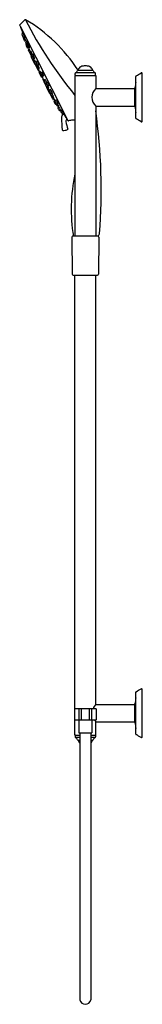
# Model space of a CAD drawing. Units: inches. Extents: x 3055.2 to 3060.8, y 132.1 to 176.9.
import ezdxf

# ---------------------------------------------------------------- set-up
doc = ezdxf.new("R2010")
doc.units = ezdxf.units.IN
doc.header["$LTSCALE"] = 0.64311
doc.header["$MEASUREMENT"] = 0
doc.layers.get('0').update_dxf_attribs({"color": 255, "linetype": 'CONTINUOUS'})
doc.layers.get('Defpoints').update_dxf_attribs({"linetype": 'CONTINUOUS'})
doc.styles.get("Standard").update_dxf_attribs({"font": 'txt', "width": 0.8})

msp = doc.modelspace()

# ---------------------------------------------------------------- linework, layer by layer
for p, q in [((3055.167, 176.671), (3055.4, 176.9)), ((3055.162, 176.636), (3057.357, 172.328)), ((3055.264, 176.266), (3055.314, 176.292)), ((3055.317, 176.124), (3055.373, 176.138)), ((3055.332, 176.085), (3055.373, 176.106)), ((3055.385, 175.942), (3055.434, 175.955)), ((3055.436, 175.876), (3055.487, 175.901)), ((3055.457, 175.767), (3055.494, 175.789)), ((3055.499, 175.795), (3055.549, 175.823)), ((3055.519, 175.628), (3055.574, 175.646)), ((3055.558, 175.655), (3055.613, 175.671)), ((3055.559, 175.542), (3055.596, 175.565)), ((3055.623, 175.405), (3055.633, 175.408)), ((3055.628, 175.4), (3055.634, 175.404)), ((3055.636, 175.426), (3055.685, 175.455)), ((3055.76, 175.074), (3055.688, 175.214)), ((3055.693, 175.263), (3055.721, 175.272)), ((3055.697, 175.287), (3055.739, 175.3)), ((3055.697, 175.242), (3055.727, 175.258)), ((3055.724, 175.291), (3055.772, 175.321)), ((3055.868, 174.862), (3055.76, 175.074)), ((3055.769, 175.102), (3055.793, 175.115)), ((3055.789, 175.154), (3055.843, 175.172)), ((3055.82, 175.013), (3055.868, 175.042)), ((3055.885, 174.875), (3055.939, 174.894)), ((3055.996, 174.61), (3055.889, 174.821)), ((3055.896, 174.852), (3055.911, 174.86)), ((3055.897, 174.85), (3055.912, 174.858)), ((3055.911, 174.985), (3055.959, 175.015)), ((3055.932, 174.833), (3055.963, 174.852)), ((3055.975, 174.848), (3056.03, 174.866)), ((3055.996, 174.695), (3056.051, 174.714)), ((3056.024, 174.6), (3056.032, 174.604)), ((3057.814, 174.607), (3058.491, 174.607)), ((3057.822, 174.616), (3057.822, 174.618)), ((3058.482, 174.616), (3058.482, 174.618)), ((3056.156, 174.296), (3056.049, 174.507)), ((3056.057, 174.536), (3056.09, 174.554)), ((3056.095, 174.481), (3056.144, 174.511)), ((3056.13, 174.498), (3056.178, 174.528)), ((3056.16, 174.344), (3056.214, 174.362)), ((3056.184, 174.286), (3056.218, 174.303)), ((3056.195, 174.361), (3056.249, 174.379)), ((3056.209, 174.2), (3056.311, 173.986)), ((3056.219, 174.228), (3056.227, 174.232)), ((3056.277, 174.148), (3056.325, 174.18)), ((3057.68, 174.377), (3058.625, 174.377)), ((3057.68, 174.377), (3057.68, 167.057)), ((3057.684, 174.398), (3057.686, 174.455)), ((3058.601, 174.487), (3057.704, 174.487)), ((3058.621, 174.398), (3058.619, 174.455)), ((3058.625, 174.377), (3058.625, 173.769)), ((3060.453, 172.427), (3060.453, 174.327)), ((3060.743, 172.296), (3060.743, 174.458)), ((3056.331, 173.945), (3056.434, 173.73)), ((3056.34, 173.975), (3056.355, 173.982)), ((3056.341, 173.973), (3056.356, 173.98)), ((3056.347, 174.013), (3056.381, 174.026)), ((3056.352, 173.95), (3056.4, 173.982)), ((3056.386, 174.038), (3056.433, 174.071)), ((3056.422, 173.815), (3056.475, 173.835)), ((3056.434, 173.73), (3056.502, 173.588)), ((3056.456, 173.904), (3056.509, 173.924)), ((3056.462, 173.72), (3056.487, 173.731)), ((3056.515, 173.704), (3056.563, 173.737)), ((3058.633, 173.777), (3060.414, 173.777)), ((3060.414, 172.947), (3060.414, 173.807)), ((3056.53, 173.578), (3056.56, 173.592)), ((3056.543, 173.562), (3056.568, 173.579)), ((3056.565, 173.55), (3056.601, 173.576)), ((3056.585, 173.57), (3056.638, 173.59)), ((3056.613, 173.427), (3056.62, 173.43)), ((3056.614, 173.421), (3056.622, 173.426)), ((3056.639, 173.418), (3056.691, 173.439)), ((3056.684, 173.286), (3056.725, 173.301)), ((3056.728, 173.202), (3056.775, 173.235)), ((3056.773, 173.216), (3056.819, 173.251)), ((3056.801, 173.069), (3056.841, 173.085)), ((3056.848, 173.085), (3056.9, 173.107)), ((3056.874, 172.986), (3056.925, 173.01)), ((3056.896, 172.904), (3056.936, 172.936)), ((3058.625, 172.985), (3058.625, 167.057)), ((3058.633, 172.977), (3060.414, 172.977)), ((3056.977, 172.776), (3057.019, 172.796)), ((3057.03, 172.755), (3057.075, 172.791)), ((3057.111, 172.627), (3057.162, 172.651)), ((3057.536, 167.022), (3057.558, 165.331)), ((3058.734, 167.057), (3057.571, 167.057)), ((3058.769, 167.022), (3058.747, 165.331)), ((3057.593, 165.297), (3058.712, 165.297)), ((3057.68, 145.579), (3057.68, 165.297)), ((3058.625, 145.765), (3058.625, 165.297)), ((3060.743, 144.296), (3060.743, 146.458)), ((3060.453, 144.427), (3060.453, 146.327)), ((3057.657, 145.579), (3057.657, 145.067)), ((3058.647, 145.579), (3057.657, 145.579)), ((3057.869, 145.067), (3057.869, 145.579)), ((3057.957, 145.579), (3057.957, 145.067)), ((3058.347, 145.067), (3058.347, 145.579)), ((3058.436, 145.579), (3058.436, 145.067)), ((3058.636, 145.777), (3060.414, 145.777)), ((3058.647, 145.579), (3058.647, 145.067)), ((3060.414, 144.947), (3060.414, 145.807)), ((3057.657, 145.067), (3058.647, 145.067)), ((3057.68, 144.377), (3057.68, 145.067)), ((3057.858, 145.067), (3057.858, 144.477)), ((3058.447, 145.067), (3058.447, 144.477)), ((3058.625, 144.377), (3058.625, 144.989)), ((3058.636, 144.977), (3060.414, 144.977)), ((3057.68, 144.377), (3057.902, 144.377)), ((3057.684, 144.356), (3057.686, 144.299)), ((3057.902, 144.266), (3057.704, 144.266)), ((3057.858, 144.477), (3058.447, 144.477)), ((3057.902, 144.477), (3057.902, 132.349)), ((3058.403, 144.477), (3058.403, 132.349)), ((3058.403, 144.377), (3058.625, 144.377)), ((3058.601, 144.266), (3058.403, 144.266)), ((3058.621, 144.356), (3058.619, 144.299)), ((3057.814, 144.147), (3057.902, 144.147)), ((3057.822, 144.137), (3057.822, 144.135)), ((3058.403, 144.147), (3058.491, 144.147)), ((3058.482, 144.137), (3058.482, 144.135))]:
    msp.add_line(p, q)
for centre, radius, start, end in [((3055.417, 176.882), 0.0252, 59.816, 134.5015), ((3051.826, 170.76), 7.123, 32.7123, 59.6038), ((3071.718, 185.115), 18.241, 206.7547, 219.6819), ((3055.192, 176.649), 0.0331, 138.3434, 203.1588), ((3055.22, 176.561), 0.0197, 180.0229, 200.3661), ((3076.324, 184.404), 22.534, 200.3864, 201.1147), ((3055.27, 176.256), 0.0118, 119.5259, 190.7536), ((3055.805, 176.386), 0.562, 193.5686, 206.9047), ((3055.163, 176.148), 0.129, 11.6966, 29.1489), ((3055.404, 176.237), 0.131, 191.8445, 209.0011), ((3055.315, 176.138), 0.0136, 208.0981, 276.3739), ((3055.201, 176.236), 0.126, 26.3391, 34.9873), ((3055.349, 176.304), 0.0448, 174.8267, 200.7572), ((3054.452, 175.877), 0.957, 15.8172, 25.6979), ((3055.338, 176.074), 0.0118, 119.5259, 190.7536), ((3055.873, 176.204), 0.562, 193.5686, 206.9047), ((3076.324, 184.404), 22.534, 201.5267, 202.2032), ((3055.422, 176.16), 0.0621, 202.8576, 221.561), ((3055.383, 175.956), 0.0136, 208.0981, 276.3739), ((3055.195, 176.101), 0.182, 5.6356, 11.6992), ((3055.442, 175.865), 0.0118, 119.5259, 190.7536), ((3055.977, 175.995), 0.562, 193.5686, 203.6411), ((3055.335, 175.757), 0.129, 11.6966, 29.1489), ((3055.576, 175.847), 0.131, 191.8445, 209.0011), ((3055.464, 175.757), 0.0118, 123.1147, 194.3425), ((3055.989, 175.92), 0.562, 197.1575, 210.4935), ((3055.364, 175.642), 0.129, 15.2855, 32.7378), ((3055.598, 175.747), 0.131, 195.4334, 212.59), ((3055.374, 175.846), 0.126, 26.3391, 34.9873), ((3055.522, 175.914), 0.0448, 174.8267, 200.7572), ((3054.624, 175.486), 0.957, 19.7162, 25.6979), ((3055.505, 175.785), 0.0118, 121.7531, 192.9809), ((3056.035, 175.935), 0.562, 195.7959, 209.1319), ((3055.516, 175.642), 0.0136, 211.687, 279.9628), ((3055.403, 175.672), 0.129, 13.9239, 31.3762), ((3055.64, 175.771), 0.131, 194.0717, 211.2283), ((3055.438, 175.762), 0.126, 28.5663, 37.2146), ((3055.583, 175.836), 0.0448, 177.054, 202.9845), ((3055.556, 175.668), 0.0136, 210.3253, 278.6011), ((3054.703, 175.374), 0.957, 18.0445, 27.9251), ((3055.565, 175.532), 0.0118, 124.4206, 195.6483), ((3056.087, 175.707), 0.562, 198.4634, 211.7994), ((3076.324, 184.404), 22.534, 202.8808, 203.4533), ((3055.622, 175.671), 0.0621, 206.4465, 225.1499), ((3054.671, 175.328), 0.957, 19.4061, 20.2092), ((3055.399, 175.598), 0.182, 9.2245, 15.2881), ((3055.662, 175.695), 0.0621, 205.0848, 223.7883), ((3055.437, 175.627), 0.182, 7.8628, 13.9265), ((3055.621, 175.418), 0.0136, 212.9928, 281.2686), ((3055.635, 175.39), 0.0118, 124.4206, 195.6483), ((3056.157, 175.565), 0.562, 198.4634, 211.7994), ((3055.643, 175.416), 0.0118, 122.5999, 193.8276), ((3056.17, 175.575), 0.562, 196.6426, 209.9787), ((3055.542, 175.303), 0.129, 14.7706, 32.2229), ((3055.777, 175.405), 0.131, 194.9185, 212.0751), ((3055.576, 175.393), 0.126, 29.4131, 38.0613), ((3055.72, 175.469), 0.0448, 177.9007, 203.8312), ((3055.69, 175.276), 0.0136, 212.9928, 281.2686), ((3055.695, 175.301), 0.0136, 211.1721, 279.4479), ((3054.846, 174.994), 0.957, 19.1053, 28.7719), ((3055.711, 175.222), 0.0242, 124.8946, 200.1537), ((3076.324, 184.404), 22.534, 203.8494, 203.8807), ((3055.731, 175.281), 0.0118, 124.2371, 195.4648), ((3056.253, 175.454), 0.562, 198.2798, 211.6159), ((3055.633, 175.165), 0.129, 16.4078, 33.8601), ((3055.866, 175.274), 0.131, 196.5557, 213.7123), ((3055.778, 175.084), 0.0211, 118.0012, 207.4319), ((3055.664, 175.256), 0.126, 31.0503, 39.6985), ((3055.806, 175.336), 0.0448, 179.538, 205.4685), ((3076.324, 184.404), 22.534, 204.1975, 204.6029), ((3054.947, 174.836), 0.957, 20.5284, 30.4091), ((3055.786, 175.167), 0.0136, 212.8093, 281.0851), ((3055.891, 175.198), 0.0621, 207.5688, 226.2722), ((3055.669, 175.121), 0.182, 10.3468, 16.4104), ((3055.76, 174.977), 0.126, 31.0503, 39.6985), ((3055.902, 175.058), 0.0448, 179.538, 205.4685), ((3055.827, 175.003), 0.0118, 124.2371, 195.4648), ((3056.349, 175.176), 0.562, 198.2798, 211.6159), ((3055.729, 174.886), 0.129, 16.4078, 33.8601), ((3055.962, 174.995), 0.131, 196.5557, 213.7123), ((3055.043, 174.558), 0.957, 25.4606, 30.4091), ((3055.887, 174.871), 0.0211, 207, 296), ((3055.882, 174.889), 0.0136, 212.8093, 281.0851), ((3055.91, 174.831), 0.0237, 124.2726, 204.5004), ((3076.324, 184.404), 22.534, 204.999, 205.1538), ((3055.918, 174.976), 0.0118, 124.2371, 195.4648), ((3056.44, 175.149), 0.562, 198.2798, 211.6159), ((3055.82, 174.859), 0.129, 16.4078, 33.8601), ((3056.052, 174.968), 0.131, 196.5557, 213.7123), ((3055.938, 174.823), 0.0118, 124.2371, 195.4648), ((3056.461, 174.996), 0.562, 198.2798, 211.6159), ((3055.987, 174.92), 0.0621, 207.5688, 226.2722), ((3055.765, 174.842), 0.182, 10.3468, 15.9357), ((3055.851, 174.95), 0.126, 31.0503, 39.6985), ((3055.993, 175.03), 0.0448, 179.538, 205.4685), ((3055.841, 174.706), 0.129, 16.4078, 33.8601), ((3056.073, 174.815), 0.131, 196.5557, 213.7123), ((3055.134, 174.531), 0.957, 20.5284, 30.4091), ((3055.973, 174.861), 0.0136, 212.8093, 281.0851), ((3055.993, 174.709), 0.0136, 212.8093, 281.0851), ((3055.154, 174.378), 0.957, 20.5284, 29.6634), ((3076.324, 184.404), 22.534, 205.5184, 205.9599), ((3056.016, 174.622), 0.0234, 212.3929, 290.6071), ((3056.077, 174.893), 0.0621, 207.5688, 226.2722), ((3055.856, 174.815), 0.182, 10.3468, 16.4104), ((3056.098, 174.74), 0.0621, 207.5688, 226.2722), ((3055.876, 174.662), 0.182, 10.3468, 16.4104), ((3057.818, 174.587), 0.02, 100.2547, 154.1124), ((3057.812, 174.616), 0.01, 280.2547, 0), ((3057.842, 174.618), 0.02, 160.2688, 180), ((3058.071, 174.539), 0.262, 118.5068, 160.8216), ((3058.198, 174.143), 0.675, 93.9146, 111.9596), ((3058.106, 174.143), 0.675, 68.0404, 86.0854), ((3058.234, 174.539), 0.262, 19.1784, 61.4932), ((3058.462, 174.618), 0.02, 0, 19.7312), ((3058.492, 174.616), 0.01, 180, 259.7453), ((3058.487, 174.587), 0.02, 25.8876, 79.7453), ((3056.07, 174.517), 0.0231, 122.8178, 204.4976), ((3054.709, 173.691), 1.629, 29.7214, 32.593), ((3056.145, 174.58), 0.0652, 190.2944, 205.5718), ((3056.102, 174.471), 0.0118, 124.2371, 195.4648), ((3056.624, 174.645), 0.562, 198.2798, 211.6159), ((3056.004, 174.355), 0.129, 16.4078, 33.8601), ((3056.237, 174.464), 0.131, 196.5557, 213.7123), ((3056.137, 174.489), 0.0118, 124.2371, 195.4648), ((3056.659, 174.662), 0.562, 198.2798, 211.6159), ((3056.035, 174.446), 0.126, 31.0503, 39.6985), ((3056.177, 174.526), 0.0448, 179.538, 205.4685), ((3055.318, 174.027), 0.957, 30.187, 30.4091), ((3056.039, 174.372), 0.129, 16.4078, 33.8601), ((3056.272, 174.481), 0.131, 196.5557, 213.7123), ((3056.157, 174.357), 0.0136, 212.8093, 281.0851), ((3056.176, 174.308), 0.0233, 212.1715, 290.8285), ((3056.07, 174.463), 0.126, 31.0503, 39.6985), ((3056.212, 174.543), 0.0448, 179.538, 205.4685), ((3055.353, 174.044), 0.957, 20.5284, 30.4091), ((3056.192, 174.374), 0.0136, 212.8093, 281.0851), ((3054.709, 173.691), 1.629, 21.4537, 24.096), ((3053.5, 172.798), 3.081, 25.8456, 28.9944), ((3056.262, 174.388), 0.0621, 207.5688, 226.2722), ((3056.231, 174.208), 0.0234, 121.9761, 200.1903), ((3055.318, 174.027), 0.957, 20.5284, 20.8442), ((3056.04, 174.311), 0.182, 10.3468, 16.4104), ((3056.273, 174.333), 0.0668, 208.9273, 223.9597), ((3056.297, 174.406), 0.0621, 207.5688, 226.2722), ((3056.075, 174.328), 0.182, 10.3468, 16.4104), ((3056.178, 174.073), 0.182, 36.1728, 42.2364), ((3056.374, 174.202), 0.0621, 186.311, 205.0144), ((3055.514, 173.672), 0.957, 22.9199, 32.0548), ((3057.706, 174.398), 0.0214, 181.7126, 266.2889), ((3057.726, 174.454), 0.04, 123.0945, 177.9999), ((3057.557, 174.713), 0.27, 303.0951, 334.1126), ((3058.748, 174.713), 0.27, 205.8874, 236.9049), ((3058.579, 174.454), 0.04, 2.0001, 56.9055), ((3058.599, 174.398), 0.0214, 273.7111, 358.2874), ((3060.489, 174.323), 0.0358, 123.6276, 174.5516), ((3059.434, 176.302), 2.207, 297.9839, 304.6603), ((3060.707, 174.455), 0.0364, 3.8453, 120.2144), ((3056.286, 174.137), 0.0136, 131.4981, 199.7739), ((3056.798, 174.334), 0.562, 200.9673, 214.3034), ((3056.191, 174.018), 0.129, 18.7231, 36.1754), ((3056.419, 174.136), 0.131, 198.8709, 216.0275), ((3056.332, 173.997), 0.0237, 208.0828, 288.3106), ((3056.35, 173.954), 0.0211, 116.5832, 205.5832), ((3056.343, 174.024), 0.0118, 217.1184, 288.3461), ((3076.339, 184.394), 22.534, 207.4294, 207.5842), ((3056.361, 173.94), 0.0136, 131.4981, 199.7739), ((3056.873, 174.136), 0.562, 200.9673, 214.3034), ((3056.267, 173.82), 0.129, 18.7231, 36.1754), ((3056.494, 173.938), 0.131, 198.8709, 216.0275), ((3056.395, 174.028), 0.0136, 131.4981, 199.7739), ((3056.907, 174.225), 0.562, 200.9673, 214.3034), ((3056.253, 173.875), 0.182, 36.6475, 42.2364), ((3056.45, 174.004), 0.0621, 186.311, 205.0144), ((3056.3, 173.908), 0.129, 18.7231, 36.1754), ((3056.528, 174.027), 0.131, 198.8709, 216.0275), ((3056.418, 173.826), 0.0118, 217.1184, 288.3461), ((3056.287, 173.963), 0.182, 36.1728, 42.2364), ((3056.483, 174.092), 0.0621, 186.311, 205.0144), ((3055.622, 173.563), 0.957, 22.1741, 32.0548), ((3056.453, 173.739), 0.0211, 205.1513, 294.582), ((3076.339, 184.394), 22.534, 207.9803, 208.3857), ((3055.589, 173.474), 0.957, 22.1741, 27.1226), ((3056.452, 173.915), 0.0118, 217.1184, 288.3461), ((3056.508, 173.853), 0.0448, 207.1147, 233.0452), ((3056.358, 173.789), 0.126, 12.8847, 21.5329), ((3056.541, 173.942), 0.0448, 207.1147, 233.0452), ((3056.391, 173.878), 0.126, 12.8847, 21.5329), ((3056.524, 173.694), 0.0136, 131.4981, 199.7739), ((3056.416, 173.629), 0.182, 36.1728, 42.2364), ((3056.612, 173.759), 0.0621, 186.311, 205.0144), ((3055.752, 173.229), 0.957, 22.1741, 32.0548), ((3058.986, 173.377), 0.533, 131.4007, 228.5986), ((3066.365, 173.047), 6, 170.1686, 172.7271), ((3056.522, 173.601), 0.0242, 212.4295, 287.6886), ((3057.036, 173.891), 0.562, 200.9673, 214.3034), ((3056.429, 173.575), 0.129, 18.7231, 36.1754), ((3056.657, 173.693), 0.131, 198.8709, 216.0275), ((3056.552, 173.552), 0.0136, 131.3146, 199.5904), ((3057.065, 173.747), 0.562, 200.7838, 214.1198), ((3056.575, 173.54), 0.0136, 133.1353, 201.4111), ((3057.081, 173.752), 0.562, 202.6045, 215.9406), ((3056.581, 173.581), 0.0118, 217.1184, 288.3461), ((3076.339, 184.394), 22.534, 208.7025, 208.7338), ((3056.483, 173.418), 0.129, 20.3603, 37.8126), ((3056.708, 173.543), 0.131, 200.5081, 217.6647), ((3056.609, 173.439), 0.0118, 216.9349, 288.1626), ((3056.623, 173.41), 0.0136, 131.3146, 199.5904), ((3057.136, 173.605), 0.562, 200.7838, 214.1198), ((3055.816, 173.053), 0.957, 23.8113, 33.4779), ((3056.635, 173.429), 0.0118, 218.7556, 289.9833), ((3056.67, 173.608), 0.0448, 207.1147, 233.0452), ((3056.521, 173.544), 0.126, 12.8847, 21.5329), ((3076.339, 184.394), 22.534, 209.1299, 209.7024), ((3056.68, 173.297), 0.0118, 216.9349, 288.1626), ((3056.723, 173.458), 0.0448, 208.752, 234.6825), ((3056.575, 173.39), 0.126, 14.5219, 23.1701), ((3056.677, 173.137), 0.182, 38.6567, 44.7204), ((3056.868, 173.275), 0.0621, 188.7949, 207.4984), ((3056.737, 173.192), 0.0136, 132.6204, 200.8963), ((3057.246, 173.398), 0.562, 202.0897, 215.4257), ((3056.645, 173.07), 0.129, 19.8454, 37.2977), ((3056.87, 173.193), 0.131, 199.9932, 217.1498), ((3056.631, 173.125), 0.182, 37.2951, 43.3588), ((3056.824, 173.258), 0.0621, 187.4333, 206.1367), ((3056.782, 173.207), 0.0136, 133.9821, 202.2579), ((3057.285, 173.425), 0.562, 203.4513, 216.7873), ((3055.974, 172.711), 0.957, 32.374, 33.1771), ((3056.797, 173.08), 0.0118, 218.2407, 289.4685), ((3056.693, 173.083), 0.129, 21.207, 38.6593), ((3056.915, 173.211), 0.131, 201.3549, 218.5115), ((3057.298, 173.343), 0.562, 208.9421, 219.0146), ((3056.719, 172.978), 0.129, 23.4343, 40.8866), ((3056.936, 173.114), 0.131, 203.5821, 220.7387), ((3056.031, 172.708), 0.957, 24.6581, 34.5388), ((3056.844, 173.096), 0.0118, 219.6023, 290.8301), ((3056.87, 172.997), 0.0118, 221.8296, 293.0574), ((3056.072, 172.577), 0.957, 26.8853, 32.8671), ((3056.906, 172.895), 0.0136, 136.2093, 204.4851), ((3056.932, 173.127), 0.0448, 209.5987, 235.5292), ((3057.4, 173.133), 0.562, 205.6786, 219.0146), ((3076.339, 184.394), 22.534, 210.38, 211.0752), ((3056.785, 173.056), 0.126, 15.3687, 24.0169), ((3056.956, 173.03), 0.0448, 211.826, 237.7565), ((3056.812, 172.954), 0.126, 17.5959, 26.2441), ((3066.365, 173.706), 6, 187.2729, 189.8314), ((3056.972, 172.787), 0.0118, 221.8296, 293.0574), ((3057.04, 172.746), 0.0136, 136.2093, 204.4851), ((3057.534, 172.984), 0.562, 205.6786, 219.0146), ((3056.955, 172.619), 0.129, 23.4343, 40.8866), ((3057.172, 172.755), 0.131, 203.5821, 220.7387), ((3056.937, 172.672), 0.182, 40.884, 46.9476), ((3057.122, 172.817), 0.0621, 191.0222, 209.7256), ((3057.273, 172.423), 0.213, 143.985, 178.0183), ((3086.479, 174.147), 29.469, 183.3396, 184.374), ((3056.308, 172.219), 0.957, 26.8853, 36.766), ((3057.106, 172.638), 0.0118, 221.8296, 293.0574), ((-2544.019, 3449.673), 6489.383, 329.6687916, 329.669629), ((3057.123, 172.645), 0.0299, 329.814, 4.3338), ((3050.769, 168.172), 7.796, 32.787, 35.0324), ((3057.193, 172.672), 0.0448, 211.826, 237.7565), ((3057.049, 172.596), 0.126, 17.5959, 26.2441), ((3057.391, 172.284), 0.129, 121.6724, 185.729), ((3033.196, 169.161), 25.682, 355.5938, 8.0522), ((3060.489, 172.43), 0.0358, 185.4484, 236.3724), ((3059.434, 170.451), 2.207, 55.3397, 62.0161), ((3061.37, 173.11), 4.192, 191.5427, 196.3469), ((3057.329, 171.926), 0.0196, 293.9972, 12.0126), ((3057.384, 172.342), 0.03, 207.0031, 280.8613), ((3058.016, 169.173), 3.201, 97.9435, 101.2869), ((3057.611, 172.066), 0.279, 75.6495, 97.6462), ((3060.707, 172.298), 0.0364, 239.7856, 356.1547), ((3057.126, 171.904), 0.0301, 188.3897, 266.08), ((3057.154, 172.361), 0.488, 266.529, 291.9885), ((3065.162, 168.285), 7.654, 167.8361, 189.2331), ((3057.574, 167.019), 0.0383, 94.7085, 174.2831), ((3052.453, 170.845), 7.33, 328.886, 329.9711), ((3058.73, 167.019), 0.0383, 5.7169, 85.2915), ((3058.777, 167.189), 0.0255, 330.17, 357.8678), ((3057.597, 165.336), 0.0389, 186.3463, 264.6537), ((3058.708, 165.336), 0.0389, 275.3463, 353.6537), ((3059.434, 148.302), 2.207, 297.9839, 304.6603), ((3060.707, 146.455), 0.0364, 3.8453, 120.2144), ((3066.365, 145.047), 6, 170.1686, 172.7271), ((3060.489, 146.323), 0.0358, 123.6276, 174.5516), ((3059.035, 145.377), 0.565, 134.9125, 158.983), ((3059.035, 145.377), 0.565, 213.2196, 225.0896), ((3066.365, 145.706), 6, 187.2729, 189.8314), ((3057.706, 144.356), 0.0214, 93.7111, 178.2874), ((3057.726, 144.3), 0.04, 182.0001, 236.9055), ((3057.557, 144.04), 0.27, 25.8874, 56.9049), ((3057.818, 144.167), 0.02, 205.8876, 259.7453), ((3058.487, 144.167), 0.02, 280.2547, 334.1124), ((3058.748, 144.04), 0.27, 123.0951, 154.1126), ((3058.599, 144.356), 0.0214, 1.7126, 86.2889), ((3058.579, 144.3), 0.04, 303.0945, 357.9999), ((3060.489, 144.43), 0.0358, 185.4484, 236.3724), ((3059.434, 142.451), 2.207, 55.3397, 62.0161), ((3060.707, 144.298), 0.0364, 239.7856, 356.1547), ((3057.812, 144.137), 0.01, 0, 79.7453), ((3057.842, 144.135), 0.02, 180, 199.7312), ((3058.071, 144.215), 0.262, 199.1784, 229.8756), ((3058.234, 144.215), 0.262, 310.1424, 340.8216), ((3058.462, 144.135), 0.02, 340.2688, 360), ((3058.492, 144.137), 0.01, 100.2547, 180), ((3058.152, 132.392), 0.254, 189.7428, 350.2572)]:
    msp.add_arc(centre, radius, start, end)

# ---------------------------------------------------------------- texts
at = {"layer": 'Defpoints'}
for tag, p, s in [('MODELNUMBER', (3060.74, 159.388), 'K-22177-G'), ('TRADENAME', (3060.74, 159.387), 'FORTE'), ('PRODUCT', (3060.74, 159.385), 'SHOWER COLUMN KIT')]:
    msp.add_attdef(tag, p, s, height=0.001, dxfattribs=at)

doc.saveas('drawing.dxf')
